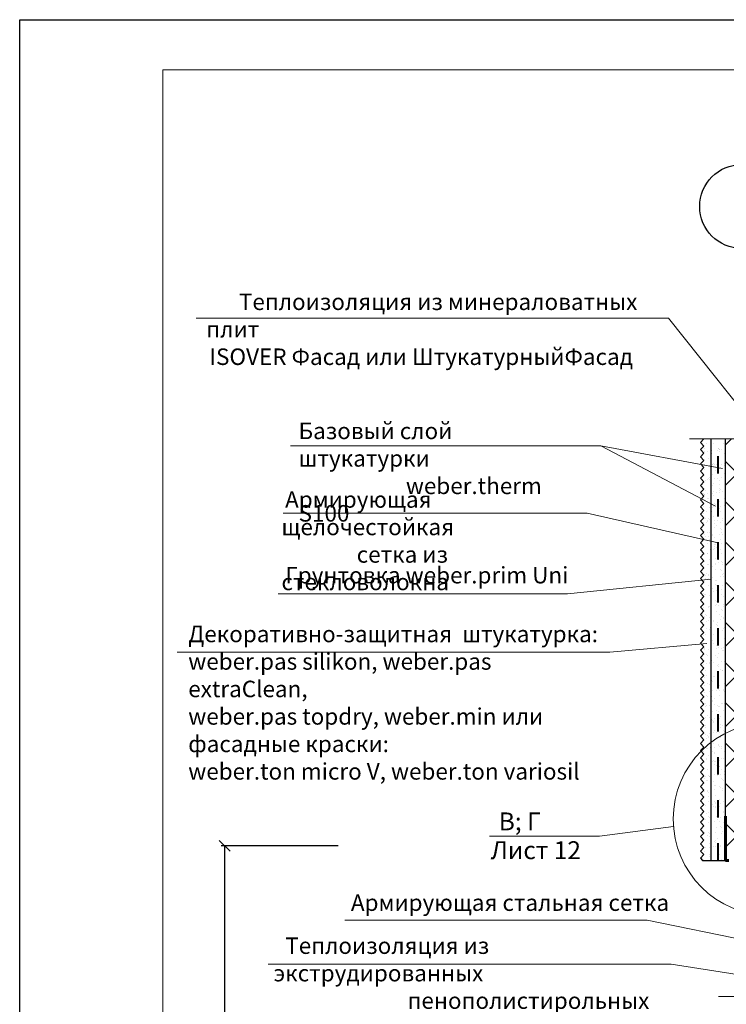
# Model space of a CAD drawing. Units: millimetres. Extents: x -10806 to 6064, y 3262 to 7151.
# Drawn here: x 1781 to 1880, y 3767 to 3904 of the extents above; entities that cross this region are included whole.
import ezdxf

# ---------------------------------------------------------------- set-up
doc = ezdxf.new("R2010")
doc.units = ezdxf.units.MM
doc.header["$PDMODE"] = 2
doc.linetypes.add('ACAD_ISO03W100', pattern=[30, 12, -18])
doc.layers.get('0').update_dxf_attribs({"plot": 0})
for name, color, linetype, lineweight in [('Вспомогат. линии', 130, 'Continuous', 13), ('вспомогательные линии', 161, 'Continuous', 13), ('Надписи', 180, 'Continuous', 13), ('позиция 27', 232, 'Continuous', 60), ('Размеры', 200, 'Continuous', 13), ('стеклосетка', 220, 'ACAD_ISO03W100', 40), ('Стены', 14, 'Continuous', 30), ('Штампы', 7, 'Continuous', 15)]:
    doc.layers.add(name, color=color, linetype=linetype, lineweight=lineweight)
doc.layers.add('Штрих доски', color=7, linetype='Continuous', lineweight=9, true_color=0xffc49f)
doc.styles.add('GOST 2.304', font='CS_Gost2304.shx')
doc.styles.get("Standard").update_dxf_attribs({"font": 'times.ttf'})
doc.dimstyles.new('ISO-25', dxfattribs={"dimtxt": 2.5, "dimasz": 1.5, "dimexe": 0.5, "dimexo": 0.5, "dimgap": 1, "dimtad": 1, "dimlfac": 100, "dimtxsty": 'Standard', "dimblk": 'OBLIQUE', "dimblk1": 'OBLIQUE', "dimblk2": 'OPEN', "dimcen": 1.5, "dimadec": 0, "dimazin": 0, "dimtfac": 1, "dimtmove": 1, "dimatfit": 3, "dimldrblk": 'OPEN30', "dimfxl": 1, "dimarcsym": 0})
pattern_1 = [(37.5, (-4077.912, -5099.9881), (-0.04800094, 1.46823971), [0, -1.15824, 0, -1.2954, 0, -1.23825]), (7.5, (-4077.912, -5099.988), (1.34856985, 2.1504753), [0, -0.62484, 0, -1.04394, 0, -0.40005]), (327.5, (-4078.8492, -5099.9881), (2.37297711, 0.00431155), [0, -0.381, 0, -1.3716, 0, -1.7907]), (317.5, (-4078.8492, -5099.988), (2.29066936, 0.66878797), [0, -0.1905, 0, -0.89916, 0, -1.0287])]

# ---------------------------------------------------------------- blocks, each defined once
blk = doc.blocks.new('_Oblique')
at = {"color": 0, "linetype": 'ByBlock', "lineweight": -2}
blk.add_line((-0.5, -0.5), (0.5, 0.5), dxfattribs=at)
blk = doc.blocks.new('*D60')
at = {"layer": 'Defpoints', "color": 0, "transparency": 16777216}
for p in [(1809.83, 3789.01), (1826.15, 3789.01), (1825.69, 3728.12)]:
    blk.add_point(p, dxfattribs=at)
at = {"layer": 'Размеры', "color": 0, "lineweight": -2, "transparency": 16777216}
for p, q in [((1825.65, 3789.01), (1809.33, 3789.01)), ((1809.83, 3728.12), (1809.83, 3789.01)), ((1825.19, 3728.12), (1809.33, 3728.12))]:
    blk.add_line(p, q, dxfattribs=at)
at = {"layer": 'Размеры', "color": 0, "lineweight": -2, "transparency": 16777216, "xscale": 1.5, "yscale": 1.5, "zscale": 1.5}
for p, rotation in [((1809.83, 3789.01), 90), ((1809.83, 3728.12), 270)]:
    blk.add_blockref('_Oblique', p, dxfattribs=dict(at, rotation=rotation))
at = {"layer": 'Размеры', "color": 0, "transparency": 16777216, "insert": (1807.55, 3758.98), "char_height": 2.5, "attachment_point": 5, "rotation": 90}
blk.add_mtext('{\\fTimes New Roman|b0|i0|c204|p18;600 - 750}', dxfattribs=at)
blk = doc.blocks.new('_Open')
at = {"color": 0, "linetype": 'ByBlock', "lineweight": -2}
for p, q in [((-1, 0.167), (0, 0)), ((-1, -0.167), (0, 0)), ((0, 0), (-1, 0))]:
    blk.add_line(p, q, dxfattribs=at)
blk = doc.blocks.new('_Open30')
at = {"layer": 'Размеры', "color": 0, "lineweight": -2}
for p, q in [((-1, 0.268), (0, 0)), ((0, 0), (-1, -0.268)), ((0, 0), (-1, 0))]:
    blk.add_line(p, q, dxfattribs=at)

msp = doc.modelspace()

# ---------------------------------------------------------------- hatches: boundary and pattern name
at = {"layer": 'Штрих доски', "linetype": 'Continuous', "ltscale": 100}
h = msp.add_hatch(dxfattribs=at)
h.set_pattern_fill('AR-SAND', color=0, scale=0.03, style=0)
h.set_pattern_definition(pattern_1)
h.paths.add_polyline_path([(1879.71215, 3842.47502), (1878.71215, 3842.47033), (1878.71215, 3833.29003), (1879.71215, 3833.02861)])
h.paths.add_polyline_path([(1878.71215, 3842.47033), (1877.71215, 3842.46564), (1877.71215, 3833.55145), (1878.71215, 3833.29003)])
h.paths.add_polyline_path([(1877.71215, 3842.46564), (1876.37154, 3842.45934), (1876.21215, 3842.29996), (1876.71215, 3841.79996), (1876.21215, 3841.29996), (1876.71215, 3840.79996), (1876.21215, 3840.29996), (1876.71215, 3839.79996), (1876.21215, 3839.29996), (1876.71215, 3838.79996), (1876.21215, 3838.29996), (1876.71215, 3837.79996), (1876.21215, 3837.29996), (1876.71215, 3836.79996), (1876.21215, 3836.29996), (1876.71215, 3835.79996), (1876.21215, 3835.29996), (1876.71215, 3834.79996), (1876.21215, 3834.29996), (1876.69468, 3833.81743), (1877.71215, 3833.55145)])
h.paths.add_polyline_path([(1877.71215, 3845.79996), (1876.71215, 3845.79996), (1876.21215, 3845.29996), (1876.71215, 3844.79996), (1876.21215, 3844.29996), (1876.71215, 3843.79996), (1876.21215, 3843.29996), (1876.71215, 3842.79996), (1876.37154, 3842.45934), (1877.71215, 3842.46564)])
h.paths.add_polyline_path([(1877.71215, 3842.46564), (1878.71215, 3842.47033), (1878.71215, 3845.79996), (1877.71215, 3845.79996)])
h.paths.add_polyline_path([(1879.71215, 3845.79996), (1878.71215, 3845.79996), (1878.71215, 3842.47033), (1879.71215, 3842.47502)])
h = msp.add_hatch(dxfattribs=at)
h.set_pattern_fill('ANSI37', color=0, scale=1.25, style=0)
h.set_pattern_definition([(45, (-3849.169, -5099.988), (-2.80633, 2.80633), []), (135, (-3849.169, -5099.988), (-2.80633, -2.80633), [])])
h.paths.add_polyline_path([(1891.91154, 3789.00724), (1891.91154, 3845.79996), (1879.71215, 3845.79996), (1879.71215, 3786.98239), (1880.16959, 3786.98239), (1880.91154, 3789.00724)])
h = msp.add_hatch(dxfattribs=at)
h.set_pattern_fill('AR-SAND', color=0, scale=0.03, style=0)
h.set_pattern_definition(pattern_1)
h.paths.add_polyline_path([(1877.71215, 3816.39118), (1876.61968, 3816.70749), (1876.21215, 3816.29996), (1876.71215, 3815.79996), (1876.21215, 3815.29996), (1876.71215, 3814.79996), (1876.21215, 3814.29996), (1876.71215, 3813.79996), (1876.21215, 3813.29996), (1876.71215, 3812.79996), (1876.21215, 3812.29996), (1876.71215, 3811.79996), (1876.21215, 3811.29996), (1876.71215, 3810.79996), (1876.21215, 3810.29996), (1876.71215, 3809.79996), (1876.21215, 3809.29996), (1876.71215, 3808.79996), (1876.21215, 3808.29996), (1876.71215, 3807.79996), (1876.21215, 3807.29996), (1876.71215, 3806.79996), (1876.21215, 3806.29996), (1876.60796, 3805.90415, -0.027295861), (1877.71215, 3806.87388)])
h.paths.add_polyline_path([(1878.71215, 3823.85829), (1877.71215, 3823.98754), (1877.71215, 3806.87388, -0.022823717), (1878.71215, 3807.58844)])
h.paths.add_polyline_path([(1879.71215, 3827.75011), (1878.71215, 3827.96767), (1878.71215, 3807.58844, -0.021543203), (1879.71215, 3808.17666)])
h.paths.add_polyline_path([(1877.71215, 3823.98754), (1876.34829, 3824.16382), (1876.71215, 3823.79996), (1876.21215, 3823.29996), (1876.71215, 3822.79996), (1876.21215, 3822.29996), (1876.71215, 3821.79996), (1876.21215, 3821.29996), (1876.71215, 3820.79996), (1876.21215, 3820.29996), (1876.71215, 3819.79996), (1876.21215, 3819.29996), (1876.71215, 3818.79996), (1876.21215, 3818.29996), (1876.71215, 3817.79996), (1876.21215, 3817.29996), (1876.71215, 3816.79996), (1876.61968, 3816.70749), (1877.71215, 3816.39118)])
h.paths.add_polyline_path([(1877.71215, 3828.18523), (1876.38595, 3828.47376), (1876.21215, 3828.29996), (1876.71215, 3827.79996), (1876.21215, 3827.29996), (1876.71215, 3826.79996), (1876.21215, 3826.29996), (1876.71215, 3825.79996), (1876.21215, 3825.29996), (1876.71215, 3824.79996), (1876.21215, 3824.29996), (1876.34829, 3824.16382), (1877.71215, 3823.98754)])
h.paths.add_polyline_path([(1878.71215, 3827.96767), (1877.71215, 3828.18523), (1877.71215, 3823.98754), (1878.71215, 3823.85829)])
h.paths.add_polyline_path([(1879.71215, 3833.02861), (1878.71215, 3833.29003), (1878.71215, 3827.96767), (1879.71215, 3827.75011)])
h.paths.add_polyline_path([(1878.71215, 3833.29003), (1877.71215, 3833.55145), (1877.71215, 3828.18523), (1878.71215, 3827.96767)])
h.paths.add_polyline_path([(1877.71215, 3833.55145), (1876.72238, 3833.81019), (1876.21215, 3833.29996), (1876.71215, 3832.79996), (1876.21215, 3832.29996), (1876.71215, 3831.79996), (1876.21215, 3831.29996), (1876.71215, 3830.79996), (1876.21215, 3830.29996), (1876.71215, 3829.79996), (1876.21215, 3829.29996), (1876.71215, 3828.79996), (1876.38595, 3828.47376), (1877.71215, 3828.18523)])
h = msp.add_hatch(dxfattribs=at)
h.set_pattern_fill('AR-SAND', color=0, scale=0.03, style=0)
h.set_pattern_definition(pattern_1)
h.paths.add_polyline_path([(1878.71215, 3807.58844, 0.022823717), (1877.71215, 3806.87388), (1877.71215, 3786.98239), (1878.71215, 3786.98239)])
h.paths.add_polyline_path([(1879.71215, 3793.16359), (1879.71215, 3808.17666, 0.021543203), (1878.71215, 3807.58844), (1878.71215, 3786.98239), (1879.71215, 3786.98239)])
h = msp.add_hatch(dxfattribs=at)
h.set_pattern_fill('AR-SAND', color=0, scale=0.03, style=0)
h.set_pattern_definition(pattern_1)
h.paths.add_polyline_path([(1876.71215, 3794.79996), (1876.21215, 3794.29996), (1876.71215, 3793.79996), (1876.21215, 3793.29996), (1876.71215, 3792.79996), (1876.21215, 3792.29996), (1876.71215, 3791.79996), (1876.21215, 3791.29996), (1876.71215, 3790.79996), (1876.21215, 3790.29996), (1876.71215, 3789.79996), (1876.21215, 3789.29996), (1876.71215, 3788.79996), (1876.21215, 3788.29996), (1876.71215, 3787.79996), (1876.21215, 3787.29996), (1876.52972, 3786.98239), (1877.71215, 3786.98239), (1877.71215, 3806.87388, 0.027295861), (1876.60796, 3805.90415), (1876.71215, 3805.79996), (1876.21215, 3805.29996), (1876.71215, 3804.79996), (1876.21215, 3804.29996), (1876.71215, 3803.79996), (1876.21215, 3803.29996), (1876.71215, 3802.79996), (1876.21215, 3802.29996), (1876.71215, 3801.79996), (1876.21215, 3801.29996), (1876.71215, 3800.79996), (1876.21215, 3800.29996), (1876.71215, 3799.79996), (1876.21215, 3799.29996), (1876.71215, 3798.79996), (1876.21215, 3798.29996), (1876.71215, 3797.79996), (1876.21215, 3797.29996), (1876.71215, 3796.79996), (1876.21215, 3796.29996), (1876.71215, 3795.79996), (1876.21215, 3795.29996)])

# ---------------------------------------------------------------- linework, layer by layer
at = {"color": 0}
for p, q in [((1781.21768, 3608.28231), (1781.21768, 3904.28231)), ((1781.21768, 3904.28231), (1991.21768, 3904.28231))]:
    msp.add_line(p, q, dxfattribs=at)
at = {"layer": 'Вспомогат. линии', "color": 0}
for p, q in [((1899.59964, 3845.79996), (1874.71215, 3845.79996)), ((1906.00994, 3768.00585), (1878.73513, 3768.00585))]:
    msp.add_line(p, q, dxfattribs=at)
at = {"layer": 'вспомогательные линии', "color": 0, "linetype": 'Continuous', "lineweight": 30}
msp.add_circle((1881.96362, 3878.22246), 5.84184, dxfattribs=at)
at = {"layer": 'Надписи', "color": 0}
for p, q in [((1862.33594, 3844.8322), (1818.99975, 3844.8322)), ((1860.40903, 3835.42474), (1817.97603, 3835.42474)), ((1878.71215, 3831.31265), (1860.40903, 3835.42474)), ((1877.71215, 3826.21417), (1857.66722, 3824.15813)), ((1857.66722, 3824.15813), (1817.30861, 3824.15813)), ((1877.10586, 3817.26208), (1863.57325, 3816.01976)), ((1863.57325, 3816.01976), (1803.17992, 3816.01976)), ((1872.46448, 3791.73), (1862.13086, 3790.36223)), ((1862.13086, 3790.36223), (1846.79573, 3790.36223)), ((1868.78946, 3778.65821), (1826.61861, 3778.65821)), ((1884.91154, 3775.32478), (1868.78946, 3778.65821)), ((1872.13114, 3772.49099), (1815.90409, 3772.49099))]:
    msp.add_line(p, q, dxfattribs=at)
for points in [[(1805.8521, 3862.65993), (1871.76813, 3862.65993), (1886.89734, 3843.67461)], [(1862.33594, 3844.8322), (1879.28902, 3841.6688)], [(1862.33594, 3844.8322), (1878.31266, 3836.41212)], [(1872.13114, 3772.49099), (1887.29554, 3770.15705)]]:
    msp.add_lwpolyline(points, dxfattribs=at)
msp.add_circle((1885.89418, 3792.76579), 13.46958, dxfattribs=at)
at = {"layer": 'позиция 27', "color": 0, "linetype": 'Continuous', "ltscale": 100}
for p, q in [((1879.71215, 3786.98239), (1879.71215, 3793.16359)), ((1880.16959, 3786.98239), (1879.71215, 3786.98239))]:
    msp.add_line(p, q, dxfattribs=at)
at = {"layer": 'стеклосетка', "color": 0, "linetype": 'ACAD_ISO03W100', "ltscale": 0.2}
msp.add_line((1878.71215, 3786.98239), (1878.71215, 3845.79996), dxfattribs=at)
at = {"layer": 'Стены', "color": 0, "linetype": 'Continuous', "ltscale": 100}
for p, q in [((1876.71215, 3845.79996), (1876.21215, 3845.29996)), ((1876.21215, 3845.29996), (1876.71215, 3844.79996)), ((1876.71215, 3844.79996), (1876.21215, 3844.29996)), ((1876.21215, 3844.29996), (1876.71215, 3843.79996)), ((1876.71215, 3843.79996), (1876.21215, 3843.29996)), ((1876.21215, 3843.29996), (1876.71215, 3842.79996)), ((1876.71215, 3842.79996), (1876.21215, 3842.29996)), ((1876.21215, 3842.29996), (1876.71215, 3841.79996)), ((1876.71215, 3841.79996), (1876.21215, 3841.29996)), ((1876.21215, 3841.29996), (1876.71215, 3840.79996)), ((1876.71215, 3840.79996), (1876.21215, 3840.29996)), ((1876.21215, 3840.29996), (1876.71215, 3839.79996)), ((1876.71215, 3839.79996), (1876.21215, 3839.29996)), ((1876.21215, 3839.29996), (1876.71215, 3838.79996)), ((1876.71215, 3838.79996), (1876.21215, 3838.29996)), ((1876.21215, 3838.29996), (1876.71215, 3837.79996)), ((1876.71215, 3837.79996), (1876.21215, 3837.29996)), ((1876.21215, 3837.29996), (1876.71215, 3836.79996)), ((1876.71215, 3836.79996), (1876.21215, 3836.29996)), ((1876.21215, 3836.29996), (1876.71215, 3835.79996)), ((1876.71215, 3835.79996), (1876.21215, 3835.29996)), ((1876.21215, 3835.29996), (1876.71215, 3834.79996)), ((1876.71215, 3834.79996), (1876.21215, 3834.29996)), ((1876.21215, 3834.29996), (1876.71215, 3833.79996)), ((1876.71215, 3833.79996), (1876.21215, 3833.29996)), ((1876.21215, 3833.29996), (1876.71215, 3832.79996)), ((1876.71215, 3832.79996), (1876.21215, 3832.29996)), ((1876.21215, 3832.29996), (1876.71215, 3831.79996)), ((1876.71215, 3831.79996), (1876.21215, 3831.29996)), ((1876.21215, 3831.29996), (1876.71215, 3830.79996)), ((1876.71215, 3830.79996), (1876.21215, 3830.29996)), ((1876.21215, 3830.29996), (1876.71215, 3829.79996)), ((1876.71215, 3829.79996), (1876.21215, 3829.29996)), ((1876.21215, 3829.29996), (1876.71215, 3828.79996)), ((1876.71215, 3828.79996), (1876.21215, 3828.29996)), ((1876.21215, 3828.29996), (1876.71215, 3827.79996)), ((1876.71215, 3827.79996), (1876.21215, 3827.29996)), ((1876.21215, 3827.29996), (1876.71215, 3826.79996)), ((1876.71215, 3826.79996), (1876.21215, 3826.29996)), ((1876.21215, 3826.29996), (1876.71215, 3825.79996)), ((1876.71215, 3825.79996), (1876.21215, 3825.29996)), ((1876.21215, 3825.29996), (1876.71215, 3824.79996)), ((1876.71215, 3824.79996), (1876.21215, 3824.29996)), ((1876.21215, 3824.29996), (1876.71215, 3823.79996)), ((1876.71215, 3823.79996), (1876.21215, 3823.29996)), ((1876.21215, 3823.29996), (1876.71215, 3822.79996)), ((1876.71215, 3822.79996), (1876.21215, 3822.29996)), ((1876.21215, 3822.29996), (1876.71215, 3821.79996)), ((1876.71215, 3821.79996), (1876.21215, 3821.29996)), ((1876.21215, 3821.29996), (1876.71215, 3820.79996)), ((1876.71215, 3820.79996), (1876.21215, 3820.29996)), ((1876.21215, 3820.29996), (1876.71215, 3819.79996)), ((1876.71215, 3819.79996), (1876.21215, 3819.29996)), ((1876.21215, 3819.29996), (1876.71215, 3818.79996)), ((1876.71215, 3818.79996), (1876.21215, 3818.29996)), ((1876.21215, 3818.29996), (1876.71215, 3817.79996)), ((1876.71215, 3817.79996), (1876.21215, 3817.29996)), ((1876.21215, 3817.29996), (1876.71215, 3816.79996)), ((1876.71215, 3816.79996), (1876.21215, 3816.29996)), ((1876.21215, 3816.29996), (1876.71215, 3815.79996)), ((1876.71215, 3815.79996), (1876.21215, 3815.29996)), ((1876.21215, 3815.29996), (1876.71215, 3814.79996)), ((1876.71215, 3814.79996), (1876.21215, 3814.29996)), ((1876.21215, 3814.29996), (1876.71215, 3813.79996)), ((1876.71215, 3813.79996), (1876.21215, 3813.29996)), ((1876.21215, 3813.29996), (1876.71215, 3812.79996)), ((1876.71215, 3812.79996), (1876.21215, 3812.29996)), ((1876.21215, 3812.29996), (1876.71215, 3811.79996)), ((1876.71215, 3811.79996), (1876.21215, 3811.29996)), ((1876.21215, 3811.29996), (1876.71215, 3810.79996)), ((1876.71215, 3810.79996), (1876.21215, 3810.29996)), ((1876.21215, 3810.29996), (1876.71215, 3809.79996)), ((1876.71215, 3809.79996), (1876.21215, 3809.29996)), ((1876.21215, 3809.29996), (1876.71215, 3808.79996)), ((1876.71215, 3808.79996), (1876.21215, 3808.29996)), ((1876.21215, 3808.29996), (1876.71215, 3807.79996)), ((1876.71215, 3807.79996), (1876.21215, 3807.29996)), ((1876.21215, 3807.29996), (1876.71215, 3806.79996)), ((1876.71215, 3806.79996), (1876.21215, 3806.29996)), ((1876.21215, 3806.29996), (1876.71215, 3805.79996)), ((1876.71215, 3805.79996), (1876.21215, 3805.29996)), ((1876.21215, 3805.29996), (1876.71215, 3804.79996)), ((1876.71215, 3804.79996), (1876.21215, 3804.29996)), ((1876.21215, 3804.29996), (1876.71215, 3803.79996)), ((1876.71215, 3803.79996), (1876.21215, 3803.29996)), ((1876.21215, 3803.29996), (1876.71215, 3802.79996)), ((1876.71215, 3802.79996), (1876.21215, 3802.29996)), ((1876.21215, 3802.29996), (1876.71215, 3801.79996)), ((1876.71215, 3801.79996), (1876.21215, 3801.29996)), ((1876.21215, 3801.29996), (1876.71215, 3800.79996)), ((1876.71215, 3800.79996), (1876.21215, 3800.29996)), ((1876.21215, 3800.29996), (1876.71215, 3799.79996)), ((1876.71215, 3799.79996), (1876.21215, 3799.29996)), ((1876.21215, 3799.29996), (1876.71215, 3798.79996)), ((1876.71215, 3798.79996), (1876.21215, 3798.29996)), ((1876.21215, 3798.29996), (1876.71215, 3797.79996)), ((1876.71215, 3797.79996), (1876.21215, 3797.29996)), ((1876.21215, 3797.29996), (1876.71215, 3796.79996)), ((1876.71215, 3796.79996), (1876.21215, 3796.29996)), ((1876.21215, 3796.29996), (1876.71215, 3795.79996)), ((1876.71215, 3795.79996), (1876.21215, 3795.29996)), ((1876.21215, 3795.29996), (1876.71215, 3794.79996)), ((1876.71215, 3794.79996), (1876.21215, 3794.29996)), ((1876.21215, 3794.29996), (1876.71215, 3793.79996)), ((1876.71215, 3793.79996), (1876.21215, 3793.29996)), ((1876.21215, 3793.29996), (1876.71215, 3792.79996)), ((1876.71215, 3792.79996), (1876.21215, 3792.29996)), ((1876.21215, 3792.29996), (1876.71215, 3791.79996)), ((1876.71215, 3791.79996), (1876.21215, 3791.29996)), ((1876.21215, 3791.29996), (1876.71215, 3790.79996)), ((1876.71215, 3790.79996), (1876.21215, 3790.29996)), ((1876.21215, 3790.29996), (1876.71215, 3789.79996)), ((1876.71215, 3789.79996), (1876.21215, 3789.29996)), ((1876.21215, 3789.29996), (1876.71215, 3788.79996)), ((1876.71215, 3788.79996), (1876.21215, 3788.29996)), ((1876.21215, 3788.29996), (1876.71215, 3787.79996)), ((1876.71215, 3787.79996), (1876.21215, 3787.29996)), ((1876.21215, 3787.29996), (1876.52972, 3786.98239)), ((1876.52972, 3786.98239), (1879.71215, 3786.98239))]:
    msp.add_line(p, q, dxfattribs=at)
at = {"layer": 'Стены', "color": 0}
for p, q in [((1877.71215, 3786.98239), (1877.71215, 3845.79996)), ((1879.71215, 3786.98239), (1879.71215, 3845.79996))]:
    msp.add_line(p, q, dxfattribs=at)
at = {"layer": 'Штампы', "color": 0}
for p, q in [((1801.21768, 3615.28231), (1801.21768, 3897.28231)), ((1801.21768, 3897.28231), (1984.21768, 3897.28231))]:
    msp.add_line(p, q, dxfattribs=at)

# ---------------------------------------------------------------- texts
at = {"layer": 'Надписи', "color": 0, "linetype": 'Continuous'}
for s, p in [('В; Г', (1848.08097, 3791.17973)), ('Лист 12', (1846.95237, 3787.16198))]:
    msp.add_text(s, height=2.5, dxfattribs=at).set_placement(p)
at = {"layer": 'Надписи', "color": 0, "linetype": 'Continuous', "ltscale": 100, "char_height": 2.3, "attachment_point": 1, "style": 'GOST 2.304'}
for s, insert, width in [('\\pi1.9777;{\\fTimes New Roman Cyr|b0|i0|c204|p18;Теплоизоляция из минераловатных плит  \\P\\pi0.19115;\\fTimes New Roman Cyr|b1|i0|c0|p18;ISOVER \\fTimes New Roman Cyr|b1|i0|c204|p18;Фасад \\fTimes New Roman Cyr|b0|i0|c204|p18;или\\fTimes New Roman Cyr|b1|i0|c204|p18; ШтукатурныйФасад}', (1807.26033, 3866.07754), 62.7355057), ('\\pi-0.0043967;{\\fTimes New Roman Cyr|b0|i0|c204|p18;Базовый слой штукатурки \\P\\pi6.5084;\\fTimes New Roman Cyr|b0|i0|c0|p18;weber.therm S100}', (1820.14502, 3848.06228), 37.7728936), ('\\pi0.22266;{\\fTimes New Roman Cyr|b0|i0|c204|p18;Армирующая щелочестойкая \\P\\pi4.5669;сетка из стекловолокна}', (1817.74629, 3838.49062), 42.734954), ('{\\fTimes New Roman Cyr|b0|i0|c204|p18;Грунтовка \\fTimes New Roman Cyr|b0|i0|c0|p18;weber.prim Uni}', (1818.27882, 3827.93144), 42.9300989), ('{\\fTimes New Roman Cyr|b0|i0|c204|p18;Декоративно-защитная  штукатурка: \\P\\fTimes New Roman Cyr|b0|i0|c0|p18;weber.pas silikon, weber.pas extraClean\\fTimes New Roman Cyr|b0|i0|c204|p18;, \\P\\fTimes New Roman Cyr|b0|i0|c0|p18;weber.pas topdry\\fTimes New Roman Cyr|b0|i0|c204|p18;, \\fTimes New Roman Cyr|b0|i0|c0|p18;weber.min\\fTimes New Roman Cyr|b0|i0|c204|p18; или \\Pфасадные краски: \\P\\fTimes New Roman Cyr|b0|i0|c0|p18;weber.ton micro V, weber.ton variosil\\fTimes New Roman Cyr|b1|i0|c0|p18; }', (1804.74336, 3819.72793), 59.1220377), ('{\\fTimes New Roman Cyr|b0|i0|c204|p18;Армирующая стальная сетка}', (1827.4465, 3782.2432), 44.534852), ('\\pi0.69856;{\\fTimes New Roman Cyr|b0|i0|c204|p18;Теплоизоляция из экструдированных \\P\\pi8.1152;пенополистирольных плит}', (1816.67075, 3776.24385), 54.9092876)]:
    msp.add_mtext(s, dxfattribs=dict(at, insert=insert, width=width))

# ---------------------------------------------------------------- dimensions: what is measured, and where the dimension line sits
at = {"layer": 'Размеры', "color": 0}
dim = msp.add_linear_dim(base=(1809.82598, 3789.00724), p1=(1825.68561, 3728.11885), p2=(1826.14995, 3789.00724), angle=90, text='{\\fTimes New Roman|b0|i0|c204|p18;600 - 750}', dimstyle='ISO-25', dxfattribs=at)
dim.commit()
dim.dimension.update_dxf_attribs({"geometry": '*D60', "text_midpoint": (1809.82598, 3758.98007), "dimtype": 160})

doc.saveas('drawing.dxf')
